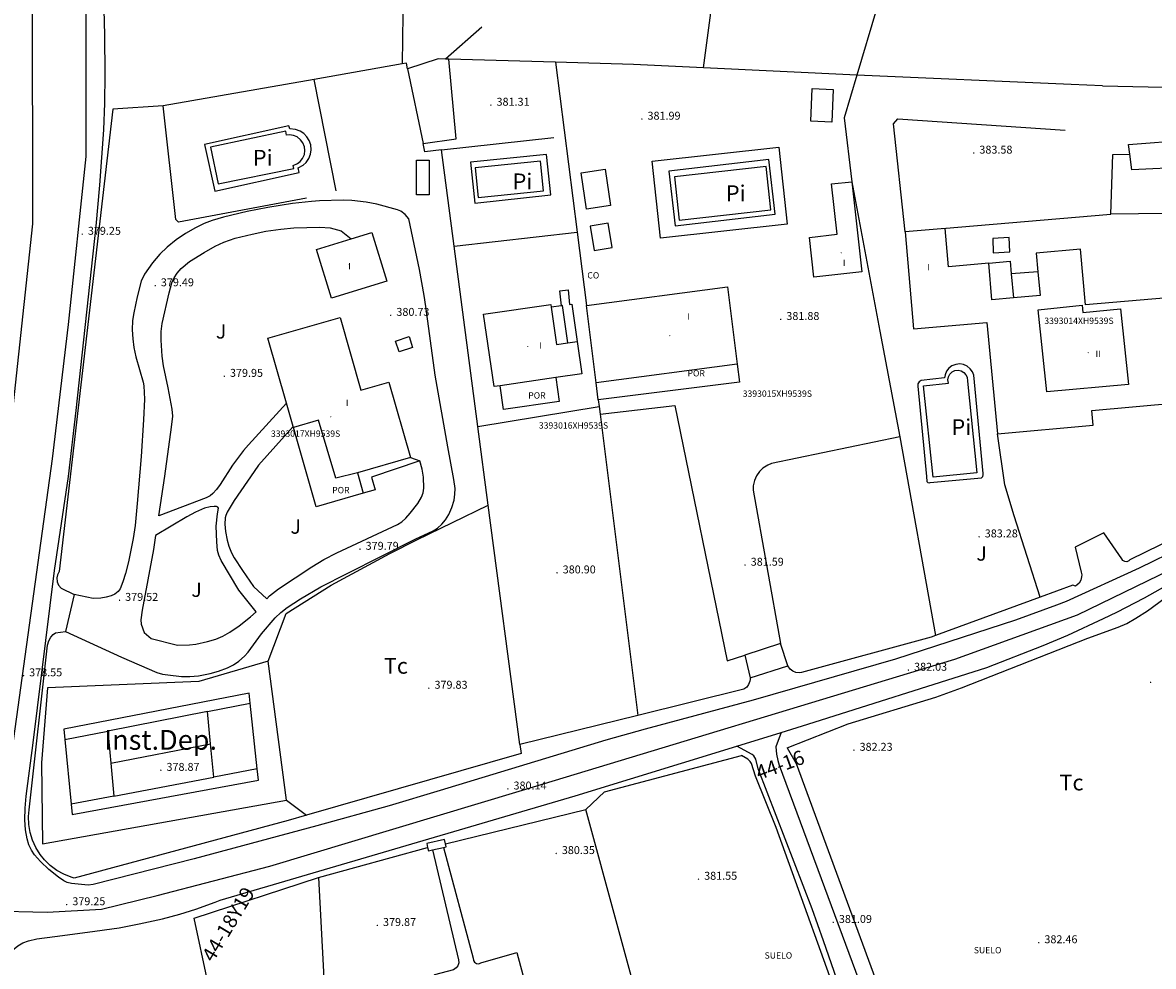
# Model space of a CAD drawing. Units: millimetres. Extents: x 689721 to 693604, y 4256758 to 4263727.
# Drawn here: x 692911 to 693054, y 4258893 to 4259012 of the extents above; entities that cross this region are included whole.
import ezdxf
from ezdxf.enums import TextEntityAlignment as Align

# ---------------------------------------------------------------- set-up
doc = ezdxf.new("R2010")
doc.units = ezdxf.units.MM
doc.header["$MEASUREMENT"] = 0
for name, color, linetype in [('Acera o Bordillo', 251, 'CONTINUOUS'), ('Alambrada o Tela metalica', 7, 'ESTILO 3'), ('Alturas', 7, 'CONTINUOUS'), ('Cerramiento sin especificar', 7, 'ESTILO 3'), ('Cota en edificación', 29, 'CONTINUOUS'), ('Delim. de Uso', 115, 'CONTINUOUS'), ('Delimitación volúmenes catastro', 163, 'CONTINUOUS'), ('Edificios', 1, 'CONTINUOUS'), ('Eje vial', 254, 'CONTINUOUS'), ('Etiqueta de piscina', 5, 'CONTINUOUS'), ('Etiqueta Jardin', 103, 'CONTINUOUS'), ('Generico sin especificar', 251, 'CONTINUOUS'), ('línea acera', 7, 'CONTINUOUS'), ('Línea Interior de Edificación', 205, 'CONTINUOUS'), ('línea negra continua', 7, 'CONTINUOUS'), ('Marquesina', 29, 'CONTINUOUS'), ('Número de portal', 7, 'CONTINUOUS'), ('Piscina', 5, 'CONTINUOUS'), ('Porche', 21, 'CONTINUOUS'), ('Pto.Cota Puente', 3, 'CONTINUOUS'), ('Referencia catastral', 1, 'CONTINUOUS'), ('Tapia', 251, 'ESTILO 6'), ('Texto de cota', 253, 'CONTINUOUS'), ('Usos de suelo', 115, 'CONTINUOUS'), ('Valla de Vegetacion o Seto', 115, 'ESTILO 27'), ('Via de comunicacion no asfaltada-camino', 253, 'CONTINUOUS')]:
    doc.layers.add(name, color=color, linetype=linetype)
doc.styles.add('Arial', font='Arial')
doc.linetypes.add('ESTILO 27', pattern='A,0.0005,-5.899,0.0005,0,[130,ltypeshp.shx,S=0.211896,R=109.290046,X=-5.7,Y=0.07],0,[130,ltypeshp.shx,S=0.141421,R=98.130102,X=-5.36,Y=0.16],0,[130,ltypeshp.shx,S=0.150083,R=88.090848,X=-5.07,Y=0.175],0,[130,ltypeshp.shx,S=0.152971,R=78.690068,X=-4.77,Y=0.14],0,[130,ltypeshp.shx,S=0.150416,R=68.552264,X=-4.48,Y=0.055],0,[130,ltypeshp.shx,S=0.049244,R=66.037511,X=-4.295,Y=-0.02],0,[130,ltypeshp.shx,S=0.190394,R=113.198591,X=-4.085,Y=0.025],0,[130,ltypeshp.shx,S=0.121655,R=99.462322,X=-3.79,Y=0.12]', length=5.9)
doc.linetypes.add('ESTILO 3', pattern='A,10,0,[130,ltypeshp.shx,S=1.004092,R=45,X=-5.02,Y=-0.02],0,[130,ltypeshp.shx,S=0.997021,R=-45,X=-5.015,Y=0.025]', length=10)
doc.linetypes.add('ESTILO 6', pattern='A,10,0,[130,ltypeshp.shx,S=0.025,R=180,X=-4.51,Y=0.025],0,[130,ltypeshp.shx,S=0.083815,R=197.354025,X=-4.535,Y=0.13],0,[130,ltypeshp.shx,S=0.086023,R=215.537678,X=-4.61,Y=0.28],0,[130,ltypeshp.shx,S=0.079057,R=235.304846,X=-4.725,Y=0.395],0,[130,ltypeshp.shx,S=0.083815,R=252.645975,X=-4.87,Y=0.465],0,[130,ltypeshp.shx,S=0.070178,R=-85.914383,X=-5.02,Y=0.485],0,[130,ltypeshp.shx,S=0.096566,R=-68.749494,X=-5.18,Y=0.445],0,[130,ltypeshp.shx,S=0.07433,R=-47.726311,X=-5.325,Y=0.36],0,[130,ltypeshp.shx,S=0.091788,R=-29.357754,X=-5.425,Y=0.23],0,[130,ltypeshp.shx,S=0.070711,R=-8.130102,X=-5.48,Y=0.08]', length=10)

msp = doc.modelspace()

# ---------------------------------------------------------------- linework, layer by layer
at = {"layer": 'Acera o Bordillo'}
for points in [[(693057.081, 4258945.749, 0), (693051.761, 4258943.159, 0), (693042.551, 4258938.92, 0), (693041.351, 4258938.46, 0), (693036.171, 4258936.6, 0), (693021.021, 4258931.67, 0), (693003.081, 4258926.49, 0), (692989.471, 4258922.83, 0), (692984.511, 4258921.45, 0), (692963.661, 4258915.099, 0), (692957.231, 4258913.189, 0), (692948.111, 4258910.659, 0), (692932.631, 4258906.489, 0), (692919.911, 4258903.259, 0), (692919.281, 4258903.169, 0), (692917.161, 4258903.389, 0), (692916.641, 4258903.519, 0), (692916.191, 4258903.729, 0), (692915.551, 4258904.169, 0), (692914.331, 4258905.149, 0), (692913.271, 4258906.169, 0), (692912.521, 4258907.019, 0), (692912.131, 4258907.589, 0), (692911.801, 4258908.249, 0), (692911.571, 4258909.039, 0), (692911.381, 4258910.169, 0), (692911.301, 4258911.409, 0), (692911.331, 4258912.869, 0), (692911.471, 4258914.419, 0), (692912.351, 4258921.109, 0), (692915.021, 4258942.87, 0), (692916.811, 4258954.72, 0), (692917.781, 4258963.02, 0), (692920.281, 4258986.249, 0), (692920.751, 4258991.429, 0), (692921.251, 4258998.399, 0), (692921.371, 4259001.749, 0), (692921.411, 4259005.379, 0), (692921.361, 4259010.399, 0), (692920.811, 4259032.429, 0)], [(692945.761, 4258993.599, 0), (692946.361, 4258993.939, 0), (692946.761, 4258994.299, 0), (692947.101, 4258994.809, 0), (692947.301, 4258995.319, 0), (692947.391, 4258995.889, 0), (692947.331, 4258996.499, 0), (692947.151, 4258997.039, 0), (692946.851, 4258997.529, 0), (692946.461, 4258997.929, 0), (692945.981, 4258998.239, 0), (692945.401, 4258998.449, 0), (692944.681, 4258998.509, 0), (692944.591, 4258998.909, 0), (692933.961, 4258996.559, 0), (692935.261, 4258990.659, 0), (692945.891, 4258993.009, 0), (692945.761, 4258993.599, 0)], [(692977.061, 4258995.289, 0), (692967.461, 4258994.319, 0), (692968.031, 4258989.159, 0), (692977.611, 4258990.219, 0), (692977.061, 4258995.289, 0)], [(692993.271, 4258986.299, 0), (693005.881, 4258987.779, 0), (693005.071, 4258994.659, 0), (692992.461, 4258993.179, 0), (692993.271, 4258986.299, 0)], [(693048.422, 4258995.29, 0), (693050.585, 4258995.32, 0)], [(693026.911, 4258985.979, 0), (693048.191, 4258987.769, 0)], [(692965.409, 4258983.748, 0), (692980.91, 4258985.498, 0)], [(693024.941, 4258954.699, 0), (693025.001, 4258954.089, 0), (693025.131, 4258953.959, 0), (693025.341, 4258953.909, 0), (693025.431, 4258953.929, 0), (693031.861, 4258954.549, 0), (693032.031, 4258954.699, 0), (693032.101, 4258954.929, 0), (693032.091, 4258955.059, 0), (693030.901, 4258967.479, 0), (693030.731, 4258967.909, 0), (693030.471, 4258968.279, 0), (693030.061, 4258968.619, 0), (693029.631, 4258968.809, 0), (693029.161, 4258968.889, 0), (693028.651, 4258968.839, 0), (693028.161, 4258968.649, 0), (693027.781, 4258968.359, 0), (693027.471, 4258967.959, 0), (693027.281, 4258967.509, 0), (693027.221, 4258967.149, 0), (693024.261, 4258966.789, 0), (693024.011, 4258966.639, 0), (693023.851, 4258966.369, 0), (693023.841, 4258966.079, 0), (693024.941, 4258954.699, 0)], [(693006.619, 4258922.435, 0), (693009.981, 4258923.47, 0), (693032.561, 4258930.61, 0), (693039.651, 4258933.38, 0), (693042.751, 4258934.71, 0), (693047.251, 4258936.78, 0), (693048.921, 4258937.59, 0), (693052.431, 4258939.409, 0), (693059.131, 4258943.179, 0), (693061.971, 4258944.679, 0), (693065.291, 4258946.379, 0), (693089.321, 4258959.279, 0), (693093.221, 4258961.509, 0), (693099.491, 4258964.899, 0), (693099.671, 4258964.929, 0), (693100.311, 4258964.899, 0)], [(692968.408, 4258960.989, 0), (692983.686, 4258963.518, 0)], [(692983.809, 4258962.538, 0), (692993.241, 4258963.639, 0), (692999.831, 4258931.47, 0), (693002.061, 4258932.18, 0)], [(693021.574, 4258959.679, 0), (693005.391, 4258956.339, 0), (693004.941, 4258956.149, 0), (693004.321, 4258955.749, 0), (693003.881, 4258955.319, 0), (693003.501, 4258954.769, 0), (693003.251, 4258954.179, 0), (693003.111, 4258953.539, 0), (693003.101, 4258952.989, 0), (693006.531, 4258933.66, 0)], [(693039.26, 4258939.49, 0), (693035.981, 4258949.729, 0), (693034.841, 4258953.669, 0), (693033.891, 4258960.099, 0)], [(692961.091, 4258956.67, 0), (692955.011, 4258954.63, 0), (692955.451, 4258953, 0), (692953.951, 4258952.58, 0)], [(692959.901, 4258957.08, 0), (692961.091, 4258956.67, 0)], [(693001.048, 4258920.721, 0), (693006.619, 4258922.435, 0)], [(692902.614, 4258865.335, 0), (692903.75, 4258872.038, 0), (692907.387, 4258892.527, 0), (692908.471, 4258893.709, 0), (692909.761, 4258894.999, 0), (692910.41, 4258895.519, 0), (692911.06, 4258895.919, 0), (692911.74, 4258896.179, 0), (692912.82, 4258896.409, 0), (692915.09, 4258896.729, 0), (692919.18, 4258897.239, 0), (692923.18, 4258897.819, 0), (692925.72, 4258898.289, 0), (692928.661, 4258898.939, 0), (692930.821, 4258899.509, 0), (692932.851, 4258900.139, 0), (692935.291, 4258901.019, 0), (692935.901, 4258901.269, 0), (692980.671, 4258914.45, 0), (693001.048, 4258920.721, 0)], [(692964.081, 4258907.936, 0), (692967.822, 4258893.969, 0), (692967.862, 4258893.679, 0), (692967.992, 4258893.469, 0), (692968.222, 4258893.319, 0), (692968.532, 4258893.279, 0), (692968.772, 4258893.369, 0), (692973.322, 4258894.679, 0), (692974.072, 4258891.879, 0)], [(692962.671, 4258907.615, 0), (692965.952, 4258893.759, 0), (692965.992, 4258893.379, 0), (692965.882, 4258893.019, 0), (692965.672, 4258892.739, 0), (692965.312, 4258892.519, 0), (692962.922, 4258891.879, 0), (692962.542, 4258891.489, 0), (692962.292, 4258891.059, 0), (692962.142, 4258890.549, 0), (692962.122, 4258890.319, 0), (692966.89, 4258872.969, 0), (692967.02, 4258872.739, 0), (692967.31, 4258872.459, 0), (692967.65, 4258872.299, 0), (692968.04, 4258872.249, 0), (692968.31, 4258872.299, 0), (692978.83, 4258875.159, 0), (692978.43, 4258876.549, 0)]]:
    msp.add_polyline3d(points, dxfattribs=at)
at = {"layer": 'Alambrada o Tela metalica'}
for points in [[(692957.802, 4259034.259, 0), (692959.152, 4259028.539, 0), (692958.861, 4259006.709, 0)], [(692996.841, 4259006.209, 0), (692999.492, 4259026.14, 0)], [(692968.901, 4259011.349, 0), (692964.301, 4259007.319, 0)], [(692990.351, 4258994.449, 0), (693006.321, 4258996.219, 0), (693007.401, 4258986.519, 0), (692991.431, 4258984.749, 0), (692990.351, 4258994.449, 0)], [(692941.951, 4258931.41, 0), (692933.231, 4258928.85, 0), (692914.161, 4258928.059, 0), (692913.391, 4258918.609, 0), (692913.521, 4258908.389, 0), (692944.261, 4258913.889, 0)], [(692944.261, 4258913.889, 0), (692941.951, 4258931.41, 0)], [(693007.391, 4258920.48, 0), (693008.511, 4258918.53, 0), (693027.051, 4258868.129, 0), (693032.64, 4258854.279, 0), (693033.099, 4258853.448, 0)], [(692964.321, 4258908.379, 0), (692982.011, 4258912.709, 0)], [(692948.301, 4258904.129, 0), (692962.061, 4258907.949, 0)], [(692953.63, 4258856.079, 0), (692937.36, 4258853.328, 0), (692934.94, 4258852.898, 0), (692933.83, 4258853.428, 0), (692933.06, 4258854.698, 0), (692933.55, 4258861.278, 0), (692935.16, 4258880.419, 0), (692934.351, 4258890.969, 0), (692932.641, 4258899.029, 0), (692948.301, 4258904.129, 0)]]:
    msp.add_polyline3d(points, dxfattribs=at)
at = {"layer": 'Cerramiento sin especificar'}
msp.add_polyline3d([(693002.701, 4258929.33, 0), (693007.472, 4258930.833, 0)], dxfattribs=at)
at = {"layer": 'Delim. de Uso'}
for points in [[(693047.132, 4259003.94, 0), (693043.172, 4259004.1, 0)], [(692941.951, 4258931.41, 0), (692944.251, 4258937.44, 0), (692949.921, 4258940.99, 0), (692957.321, 4258944.99, 0), (692960.701, 4258946.7, 0), (692969.714, 4258951.081, 0)], [(693007.391, 4258920.48, 0), (693015.061, 4258923.51, 0), (693026.121, 4258926.88, 0), (693029.341, 4258928.06, 0), (693045.281, 4258934.33, 0), (693049.121, 4258935.69, 0), (693050.191, 4258936.18, 0), (693051.351, 4258936.83, 0), (693052.801, 4258937.78, 0), (693055.051, 4258939.409, 0), (693056.331, 4258940.569, 0)], [(692995.023, 4258861.359, 0), (693009.88, 4258862.909, 0), (693011.45, 4258863.139, 0), (693012.04, 4258863.139, 0), (693012.29, 4258863.239, 0), (693012.93, 4258863.769, 0), (693013.44, 4258864.379, 0), (693013.85, 4258865.039, 0), (693014.31, 4258866.009, 0), (693014.981, 4258867.629, 0), (693015.491, 4258868.589, 0), (693017.731, 4258871.959, 0), (693018.191, 4258872.789, 0), (693018.341, 4258873.219, 0), (693018.381, 4258873.609, 0), (693017.461, 4258877.269, 0), (693016.431, 4258880.889, 0), (693015.221, 4258884.899, 0), (693006.011, 4258910.44, 0), (693003.401, 4258916.93, 0), (693002.881, 4258918.52, 0), (693002.731, 4258918.76, 0), (693002.411, 4258919.06, 0), (693001.641, 4258919.54, 0)], [(692944.261, 4258913.889, 0), (692946.797, 4258911.991, 0)]]:
    msp.add_polyline3d(points, dxfattribs=at)
at = {"layer": 'Delimitación volúmenes catastro'}
for points in [[(693001.087, 4258968.858, 0), (692983.309, 4258966.521, 0)], [(692978.221, 4258967.179, 0), (692971.191, 4258966.149, 0)], [(692953.211, 4258955.17, 0), (692950.488, 4258954.482, 0), (692948.311, 4258961.79, 0), (692945.141, 4258960.88, 0)]]:
    msp.add_polyline3d(points, dxfattribs=at)
at = {"layer": 'Edificios'}
msp.add_lwpolyline([(692977.581, 4258976.389), (692977.631, 4258976.039)], dxfattribs=at)
for points in [[(693057.932, 4258993.68, 0), (693050.842, 4258993.36, 0), (693050.585, 4258995.32, 0), (693050.422, 4258996.57, 0), (693058.022, 4258997.15, 0)], [(693015.541, 4258991.859, 0), (693016.801, 4258980.509, 0), (693010.741, 4258979.829, 0), (693010.181, 4258984.849, 0), (693013.691, 4258985.239, 0), (693012.991, 4258991.579, 0), (693015.541, 4258991.859, 0)], [(692952.412, 4258984.647, 0), (692955.051, 4258985.449, 0), (692956.911, 4258979.329, 0), (692949.931, 4258977.199, 0), (692948.071, 4258983.329, 0), (692952.412, 4258984.647, 0)], [(693032.79, 4258981.59, 0), (693027.708, 4258981.143, 0), (693027.283, 4258985.975, 0), (693022.243, 4258985.532, 0), (693023.317, 4258973.31, 0), (693032.546, 4258974.121, 0), (693033.891, 4258960.099, 0)], [(693033.891, 4258960.099, 0), (693045.951, 4258961.159, 0), (693045.786, 4258963.039, 0), (693056.495, 4258963.979, 0), (693055.331, 4258977.236, 0), (693044.981, 4258976.327, 0), (693044.363, 4258983.359, 0), (693038.79, 4258982.869, 0), (693038.996, 4258980.519, 0)], [(693035.903, 4258977.223, 0), (693033.195, 4258976.986, 0), (693032.79, 4258981.59, 0)], [(693038.996, 4258980.519, 0), (693039.26, 4258977.519, 0), (693035.903, 4258977.223, 0)], [(692982.091, 4258976.239, 0), (692999.861, 4258978.609, 0)], [(692999.861, 4258978.609, 0), (693001.087, 4258968.858, 0)], [(692971.191, 4258966.149, 0), (692970.451, 4258966.039, 0), (692969.121, 4258975.149, 0), (692977.581, 4258976.389, 0)], [(692983.309, 4258966.521, 0), (692982.091, 4258976.239, 0)], [(692944.269, 4258963.928, 0), (692941.921, 4258972.139, 0), (692951.031, 4258974.749, 0)], [(692951.031, 4258974.749, 0), (692953.651, 4258965.58, 0), (692957.181, 4258966.589, 0), (692959.901, 4258957.08, 0), (692953.211, 4258955.17, 0)], [(692977.631, 4258976.039, 0), (692978.321, 4258971.329, 0), (692979.741, 4258971.539, 0)], [(692980.911, 4258971.709, 0), (692981.501, 4258967.659, 0), (692978.221, 4258967.179, 0)], [(692979.741, 4258971.539, 0), (692980.911, 4258971.709, 0)], [(693001.087, 4258968.858, 0), (693001.371, 4258966.609, 0), (692983.581, 4258964.359, 0)], [(692978.221, 4258967.179, 0), (692978.661, 4258964.169, 0), (692971.631, 4258963.139, 0), (692971.191, 4258966.149, 0)], [(692983.581, 4258964.359, 0), (692983.309, 4258966.521, 0)], [(692945.101, 4258961.02, 0), (692944.269, 4258963.928, 0)], [(692945.141, 4258960.88, 0), (692945.101, 4258961.02, 0)], [(692953.211, 4258955.17, 0), (692953.951, 4258952.58, 0), (692948.001, 4258950.88, 0), (692945.141, 4258960.88, 0)]]:
    msp.add_polyline3d(points, dxfattribs=at)
at = {"layer": 'Eje vial'}
for points in [[(692913.822, 4259090.84, 0), (692916.442, 4259074.1, 0), (692916.653, 4259057.359, 0), (692918.981, 4259012.589, 0), (692918.981, 4258995.039, 0), (692916.751, 4258973.87, 0), (692914.731, 4258956.93, 0), (692908.771, 4258913.769, 0), (692906.89, 4258899.959, 0)], [(692906.89, 4258899.959, 0), (692914.09, 4258899.789, 0), (692920.94, 4258900.139, 0), (692927.961, 4258901.889, 0), (692942.191, 4258905.569, 0), (692973.621, 4258915.029, 0), (693028.511, 4258931.67, 0), (693043.961, 4258937.28, 0), (693063.111, 4258946.559, 0), (693091.731, 4258962.679, 0), (693116.942, 4258976.17, 0), (693119.792, 4258976.95, 0), (693141.172, 4258983.35, 0), (693151.902, 4258986.89, 0), (693153.552, 4258987.43, 0), (693159.022, 4258989.23, 0), (693172.262, 4258993.51, 0), (693186.662, 4258995.09, 0), (693196.582, 4258995.74, 0), (693203.022, 4258996.16, 0), (693244.702, 4258998.94, 0), (693258.052, 4258997.37, 0), (693264.192, 4258994.21, 0)]]:
    msp.add_polyline3d(points, dxfattribs=at)
at = {"layer": 'línea acera'}
msp.add_polyline3d([(692910.778, 4259079.998, 0), (692911.155, 4259079.451, 0), (692911.477, 4259078.869, 0), (692911.738, 4259078.257, 0), (692911.937, 4259077.623, 0), (692912.072, 4259076.971, 0), (692912.141, 4259076.31, 0), (692912.271, 4258986.539, 0), (692904.761, 4258916.929, 0)], dxfattribs=at)
at = {"layer": 'Línea Interior de Edificación'}
msp.add_polyline3d([(693040.131, 4258965.359, 0), (693039.031, 4258975.729, 0), (693044.561, 4258976.316, 0), (693044.662, 4258975.367, 0), (693049.382, 4258975.825, 0), (693050.397, 4258966.291, 0), (693040.131, 4258965.359, 0)], dxfattribs=at)
at = {"layer": 'línea negra continua'}
msp.add_lwpolyline([(692940.595, 4258917.859), (692939.695, 4258926.13)], dxfattribs=at)
for points in [[(692939.695, 4258926.13, 0), (692939.561, 4258927.37, 0), (692916.221, 4258922.849, 0), (692916.345, 4258921.559, 0)], [(692934.311, 4258925.075, 0), (692921.741, 4258922.615, 0)], [(692934.311, 4258925.075, 0), (692939.695, 4258926.13, 0)], [(692934.705, 4258920.998, 0), (692934.311, 4258925.075, 0)], [(692916.345, 4258921.559, 0), (692921.741, 4258922.615, 0)], [(692921.741, 4258922.615, 0), (692922.129, 4258918.578, 0)], [(692916.345, 4258921.559, 0), (692917.134, 4258913.389, 0)], [(692922.129, 4258918.578, 0), (692934.705, 4258920.998, 0)], [(692935.111, 4258916.814, 0), (692934.705, 4258920.998, 0)], [(692917.134, 4258913.389, 0), (692917.261, 4258912.079, 0), (692940.751, 4258916.429, 0), (692940.595, 4258917.859, 0)], [(692922.129, 4258918.578, 0), (692922.531, 4258914.417, 0)], [(692940.595, 4258917.859, 0), (692935.111, 4258916.814, 0)], [(692922.531, 4258914.417, 0), (692935.111, 4258916.814, 0)], [(692922.531, 4258914.417, 0), (692917.134, 4258913.389, 0)]]:
    msp.add_polyline3d(points, dxfattribs=at)
at = {"layer": 'Marquesina'}
msp.add_polyline3d([(693032.79, 4258981.59, 0), (693035.482, 4258981.836, 0), (693035.631, 4258980.259, 0), (693035.903, 4258977.223, 0)], dxfattribs=at)
at = {"layer": 'Piscina'}
for points in [[(692945.111, 4258993.919, 0), (692945.661, 4258994.149, 0), (692946.011, 4258994.419, 0), (692946.311, 4258994.799, 0), (692946.531, 4258995.289, 0), (692946.601, 4258995.799, 0), (692946.541, 4258996.279, 0), (692946.351, 4258996.769, 0), (692946.061, 4258997.159, 0), (692945.631, 4258997.499, 0), (692945.181, 4258997.689, 0), (692944.661, 4258997.769, 0), (692944.291, 4258997.739, 0), (692944.181, 4258998.229, 0), (692934.681, 4258996.209, 0), (692935.661, 4258991.599, 0), (692945.201, 4258993.519, 0), (692945.111, 4258993.919, 0)], [(692968.421, 4258989.889, 0), (692976.661, 4258990.709, 0), (692976.291, 4258994.449, 0), (692968.051, 4258993.629, 0), (692968.421, 4258989.889, 0)], [(692993.791, 4258987.029, 0), (693005.331, 4258988.309, 0), (693004.731, 4258993.759, 0), (692993.191, 4258992.479, 0), (692993.791, 4258987.029, 0)], [(693027.721, 4258966.459, 0), (693027.651, 4258966.889, 0), (693027.711, 4258967.259, 0), (693027.901, 4258967.619, 0), (693028.181, 4258967.889, 0), (693028.531, 4258968.059, 0), (693028.941, 4258968.109, 0), (693029.321, 4258968.029, 0), (693029.671, 4258967.819, 0), (693029.921, 4258967.529, 0), (693030.061, 4258967.209, 0), (693030.101, 4258966.709, 0), (693031.301, 4258955.169, 0), (693025.781, 4258954.599, 0), (693024.581, 4258966.139, 0), (693027.721, 4258966.459, 0)]]:
    msp.add_polyline3d(points, dxfattribs=at)
at = {"layer": 'Porche'}
msp.add_lwpolyline([(692982.111, 4258988.399), (692981.431, 4258992.979), (692984.455, 4258993.428), (692985.135, 4258988.848), (692982.111, 4258988.399)], dxfattribs=at)
for points in [[(692964.719, 4259007.307, 0), (692964.301, 4259007.319, 0), (692963.401, 4259007.349, 0), (692959.531, 4259006.109, 0)], [(692959.531, 4259006.109, 0), (692961.495, 4258996.685, 0)], [(692961.495, 4258996.685, 0), (692965.671, 4258997.279, 0), (692964.719, 4259007.307, 0)], [(693013.182, 4259003.499, 0), (693013.021, 4258999.379, 0), (693010.371, 4258999.479, 0), (693010.532, 4259003.599, 0), (693013.182, 4259003.499, 0)], [(692982.541, 4258986.269, 0), (692983.041, 4258983.189, 0), (692985.315, 4258983.558, 0), (692984.815, 4258986.638, 0), (692982.541, 4258986.269, 0)], [(693033.371, 4258982.909, 0), (693035.451, 4258983.009, 0), (693035.361, 4258984.809, 0), (693033.291, 4258984.709, 0), (693033.371, 4258982.909, 0)], [(692978.941, 4258976.229, 0), (692978.751, 4258978.089, 0), (692979.761, 4258978.219, 0), (692979.931, 4258976.379, 0), (692980.231, 4258976.419, 0), (692980.911, 4258971.709, 0)], [(692979.741, 4258971.539, 0), (692979.051, 4258976.249, 0), (692978.941, 4258976.229, 0)], [(692958.021, 4258971.779, 0), (692959.721, 4258972.339, 0), (692960.171, 4258970.979, 0), (692958.471, 4258970.419, 0), (692958.021, 4258971.779, 0)], [(692962.161, 4258907.499, 0), (692962.671, 4258907.615, 0), (692964.081, 4258907.936, 0), (692964.401, 4258908.009, 0), (692964.321, 4258908.379, 0), (692964.191, 4258908.939, 0), (692961.951, 4258908.429, 0), (692962.061, 4258907.949, 0), (692962.161, 4258907.499, 0)]]:
    msp.add_polyline3d(points, dxfattribs=at)
at = {"layer": 'Tapia'}
for points in [[(693028.973, 4259065.37, 0), (693027.382, 4259049.74, 0), (693023.602, 4259030.31, 0), (693016.162, 4259005.279, 0)], [(692958.861, 4259006.709, 0), (692947.781, 4259004.759, 0)], [(692959.531, 4259006.109, 0), (692959.391, 4259006.799, 0), (692958.861, 4259006.709, 0)], [(692978.181, 4259006.919, 0), (692964.719, 4259007.307, 0)], [(692978.181, 4259006.919, 0), (692980.91, 4258985.498, 0)], [(692996.841, 4259006.209, 0), (692988.011, 4259006.629, 0), (692978.181, 4259006.919, 0)], [(693016.162, 4259005.279, 0), (692996.841, 4259006.209, 0)], [(692947.781, 4259004.759, 0), (692928.711, 4259001.439, 0)], [(692950.541, 4258990.699, 0), (692947.781, 4259004.759, 0)], [(693016.162, 4259005.279, 0), (693014.551, 4258999.909, 0), (693015.541, 4258991.859, 0)], [(693043.172, 4259004.1, 0), (693016.162, 4259005.279, 0)], [(693047.132, 4259003.94, 0), (693058.652, 4259003.68, 0)], [(692928.711, 4259001.439, 0), (692922.371, 4259000.989, 0), (692915.621, 4258942.71, 0), (692915.411, 4258942.3, 0), (692915.331, 4258941.92, 0), (692915.371, 4258941.44, 0), (692915.541, 4258941.02, 0), (692915.891, 4258940.61, 0), (692917.511, 4258939.84, 0)], [(692946.811, 4258989.769, 0), (692930.651, 4258986.759, 0), (692930.331, 4258987.119, 0), (692928.711, 4259001.439, 0)], [(692963.811, 4258995.879, 0), (692961.711, 4258995.649, 0), (692961.495, 4258996.685, 0)], [(692960.661, 4258990.219, 0), (692960.681, 4258994.599, 0), (692962.261, 4258994.589, 0), (692962.241, 4258990.209, 0), (692960.661, 4258990.219, 0)], [(692965.409, 4258983.748, 0), (692963.811, 4258995.879, 0)], [(693015.541, 4258991.859, 0), (693019.075, 4258973.019, 0)], [(692980.91, 4258985.498, 0), (692982.091, 4258976.239, 0)], [(692968.408, 4258960.989, 0), (692965.409, 4258983.748, 0)], [(693038.996, 4258980.519, 0), (693035.631, 4258980.259, 0)], [(692978.941, 4258976.229, 0), (692977.631, 4258976.039, 0)], [(693019.075, 4258973.019, 0), (693021.574, 4258959.679, 0)], [(692983.581, 4258964.359, 0), (692983.686, 4258963.518, 0)], [(692983.686, 4258963.518, 0), (692983.809, 4258962.538, 0)], [(692983.809, 4258962.538, 0), (692988.581, 4258924.57, 0)], [(692969.714, 4258951.081, 0), (692968.408, 4258960.989, 0)], [(693021.574, 4258959.679, 0), (693026.101, 4258934.67, 0)], [(692973.691, 4258920.9, 0), (692969.714, 4258951.081, 0)], [(693063.981, 4258950.859, 0), (693064.001, 4258950.739, 0), (693050.591, 4258944.179, 0), (693050.461, 4258944.059, 0), (693050.191, 4258943.949, 0), (693049.931, 4258943.969, 0), (693049.681, 4258944.109, 0), (693049.551, 4258944.299, 0)], [(693049.551, 4258944.299, 0), (693047.301, 4258947.589, 0), (693043.671, 4258945.809, 0), (693044.461, 4258942.639, 0), (693044.511, 4258942.299, 0), (693044.501, 4258942.069, 0), (693044.391, 4258941.639, 0), (693044.181, 4258941.269, 0), (693043.941, 4258941.029, 0), (693043.711, 4258940.869, 0), (693043.411, 4258941.009, 0), (693039.26, 4258939.49, 0)], [(693049.491, 4258944.409, 0), (693049.551, 4258944.299, 0)], [(692917.511, 4258939.84, 0), (692916.431, 4258935.16, 0)], [(693039.26, 4258939.49, 0), (693026.101, 4258934.67, 0)], [(692946.797, 4258911.991, 0), (692944.491, 4258911.329, 0), (692917.531, 4258904.049, 0), (692917.131, 4258904.169, 0), (692916.191, 4258904.549, 0), (692915.321, 4258905.039, 0), (692914.481, 4258905.669, 0), (692913.771, 4258906.369, 0), (692913.211, 4258907.059, 0), (692912.661, 4258907.949, 0), (692912.261, 4258908.839, 0), (692911.961, 4258909.819, 0), (692911.791, 4258910.849, 0), (692911.751, 4258911.829, 0), (692911.821, 4258912.669, 0), (692914.151, 4258933.42, 0), (692914.311, 4258933.97, 0), (692914.581, 4258934.45, 0), (692914.881, 4258934.77, 0), (692915.171, 4258935, 0), (692916.431, 4258935.16, 0)], [(693006.531, 4258933.66, 0), (693002.061, 4258932.18, 0)], [(693007.472, 4258930.833, 0), (693006.531, 4258933.66, 0)], [(693026.101, 4258934.67, 0), (693025.521, 4258934.46, 0), (693009.191, 4258929.97, 0), (693008.881, 4258929.93, 0), (693008.471, 4258929.98, 0), (693008.081, 4258930.14, 0), (693007.761, 4258930.39, 0), (693007.472, 4258930.833, 0)], [(693002.061, 4258932.18, 0), (693002.701, 4258929.33, 0)], [(693002.701, 4258929.33, 0), (693002.711, 4258929.1, 0), (693002.681, 4258928.88, 0), (693002.531, 4258928.47, 0), (693002.291, 4258928.14, 0), (693001.941, 4258927.87, 0), (692988.581, 4258924.57, 0)], [(692988.581, 4258924.57, 0), (692973.691, 4258920.9, 0)], [(692973.691, 4258920.9, 0), (692973.841, 4258919.76, 0), (692946.797, 4258911.991, 0)], [(692982.011, 4258912.709, 0), (692984.381, 4258914.93, 0), (693001.641, 4258919.54, 0)], [(692995.023, 4258861.359, 0), (692989.791, 4258884.199, 0), (692982.011, 4258912.709, 0)], [(692948.301, 4258904.129, 0), (692949.55, 4258881.179, 0), (692950.2, 4258871.579, 0), (692953.63, 4258856.079, 0)]]:
    msp.add_polyline3d(points, dxfattribs=at)
at = {"layer": 'Valla de Vegetacion o Seto'}
for points in [[(693022.243, 4258985.532, 0), (693020.782, 4258999.159, 0), (693021.342, 4258999.799, 0), (693042.432, 4258998.34, 0)], [(692963.811, 4258995.879, 0), (692977.981, 4258997.439, 0)], [(693048.191, 4258987.769, 0), (693048.422, 4258995.29, 0)], [(693055.162, 4258987.859, 0), (693048.191, 4258987.769, 0)]]:
    msp.add_polyline3d(points, dxfattribs=at)
at = {"layer": 'Via de comunicacion no asfaltada-camino'}
for points in [[(692916.431, 4258935.16, 0), (692923.461, 4258931.92, 0), (692927.931, 4258929.99, 0), (692928.641, 4258929.8, 0), (692929.311, 4258929.68, 0), (692931.051, 4258929.5, 0), (692932.081, 4258929.5, 0), (692933.181, 4258929.59, 0), (692934.641, 4258929.86, 0), (692935.721, 4258930.16, 0), (692936.831, 4258930.58, 0), (692937.601, 4258930.97, 0), (692938.261, 4258931.41, 0), (692938.991, 4258932.03, 0), (692939.441, 4258932.54, 0), (692941.111, 4258934.88, 0), (692942.851, 4258936.87, 0), (692943.551, 4258937.54, 0), (692944.371, 4258938.17, 0), (692946.041, 4258939.29, 0), (692948.621, 4258940.78, 0), (692951.911, 4258942.49, 0), (692960.561, 4258946.83, 0), (692962.751, 4258947.85, 0), (692963.311, 4258948.2, 0), (692963.841, 4258948.67, 0), (692964.301, 4258949.23, 0), (692964.721, 4258949.92, 0), (692965.121, 4258950.8, 0), (692965.391, 4258951.72, 0), (692965.501, 4258952.46, 0), (692965.521, 4258953.2, 0), (692965.371, 4258954.32, 0), (692965.011, 4258956.4, 0), (692964.611, 4258958.45, 0), (692963.011, 4258967.489, 0), (692961.861, 4258976.149, 0), (692961.651, 4258977.529, 0), (692961.021, 4258980.809, 0), (692959.701, 4258987.189, 0), (692959.251, 4258987.739, 0), (692958.691, 4258988.139, 0), (692958.261, 4258988.329, 0), (692955.671, 4258989.019, 0), (692954.311, 4258989.269, 0), (692952.531, 4258989.479, 0), (692951.431, 4258989.519, 0), (692948.431, 4258989.459, 0), (692947.441, 4258989.379, 0), (692945.031, 4258989.099, 0), (692941.921, 4258988.609, 0), (692939.331, 4258988.109, 0), (692936.351, 4258987.389, 0), (692934.911, 4258986.969, 0), (692933.881, 4258986.579, 0), (692932.791, 4258986.049, 0), (692931.561, 4258985.339, 0), (692930.381, 4258984.529, 0), (692929.231, 4258983.609, 0), (692928.321, 4258982.709, 0), (692927.401, 4258981.629, 0), (692926.371, 4258980.209, 0), (692925.971, 4258979.339, 0), (692925.441, 4258977.339, 0), (692925.021, 4258975.349, 0), (692924.881, 4258974.359, 0), (692924.831, 4258973.21, 0), (692924.891, 4258972.06, 0), (692925.041, 4258970.96, 0), (692925.301, 4258969.78, 0), (692926.221, 4258966.58, 0), (692926.301, 4258966.11, 0), (692926.361, 4258964.46, 0), (692926.271, 4258961.83, 0), (692925.971, 4258957.21, 0), (692925.471, 4258951.3, 0), (692925.191, 4258948.53, 0), (692924.961, 4258946.9, 0), (692924.361, 4258943.94, 0), (692923.991, 4258942.45, 0), (692923.651, 4258941.43, 0), (692923.291, 4258940.54, 0), (692923.051, 4258940.22, 0), (692922.621, 4258939.87, 0), (692922.171, 4258939.65, 0), (692921.531, 4258939.47, 0), (692920.881, 4258939.37, 0), (692919.921, 4258939.34, 0), (692917.511, 4258939.84, 0)], [(692944.269, 4258963.928, 0), (692939.481, 4258958.7, 0), (692938.871, 4258957.98, 0), (692937.491, 4258956.13, 0), (692935.901, 4258953.71, 0), (692935.441, 4258953.07, 0), (692935.011, 4258952.57, 0), (692934.651, 4258952.25, 0), (692934.131, 4258951.99, 0), (692928.171, 4258949.74, 0), (692928.941, 4258954.73, 0), (692929.801, 4258960.93, 0), (692929.931, 4258962.3, 0), (692929.881, 4258963.18, 0), (692929.381, 4258965.86, 0), (692928.791, 4258968.66, 0), (692928.621, 4258969.85, 0), (692928.481, 4258971.9, 0), (692928.491, 4258972.98, 0), (692928.621, 4258973.969, 0), (692929.471, 4258977.849, 0), (692929.821, 4258979.099, 0), (692930.101, 4258979.749, 0), (692930.481, 4258980.339, 0), (692931.011, 4258980.929, 0), (692932.071, 4258981.799, 0), (692933.901, 4258982.959, 0), (692935.271, 4258983.729, 0), (692936.361, 4258984.239, 0), (692937.791, 4258984.729, 0), (692939.941, 4258985.269, 0), (692941.691, 4258985.629, 0), (692943.551, 4258985.899, 0), (692945.211, 4258986.029, 0), (692948.471, 4258986.119, 0), (692949.781, 4258986.059, 0), (692951.171, 4258985.649, 0), (692952.412, 4258984.647, 0)], [(692945.101, 4258961.02, 0), (692940.741, 4258956.12, 0), (692940.191, 4258955.35, 0), (692937.701, 4258951.66, 0), (692936.801, 4258950.22, 0), (692936.621, 4258949.78, 0), (692936.561, 4258949.49, 0), (692936.521, 4258948.71, 0), (692936.581, 4258947.78, 0), (692936.791, 4258946.66, 0), (692936.991, 4258945.93, 0), (692937.361, 4258945.07, 0), (692937.701, 4258944.45, 0), (692938.721, 4258942.83, 0), (692940.121, 4258940.84, 0), (692941.801, 4258939.26, 0), (692942.151, 4258939.64, 0), (692943.281, 4258940.55, 0), (692947.451, 4258943.32, 0), (692948.971, 4258944.23, 0), (692950.631, 4258945.09, 0), (692958.251, 4258948.66, 0), (692958.801, 4258948.99, 0), (692959.331, 4258949.44, 0), (692959.881, 4258950.06, 0), (692960.811, 4258951.3, 0), (692961.291, 4258952.09, 0), (692961.511, 4258952.65, 0), (692961.601, 4258953.22, 0), (692961.531, 4258954.62, 0), (692961.361, 4258955.62, 0), (692961.091, 4258956.67, 0)], [(692940.451, 4258937.63, 0), (692938.271, 4258940.35, 0), (692936.031, 4258944.13, 0), (692935.731, 4258944.79, 0), (692935.591, 4258945.38, 0), (692935.501, 4258946.46, 0), (692935.431, 4258948.45, 0), (692935.571, 4258950.01, 0), (692935.711, 4258950.72, 0), (692935.641, 4258950.83, 0), (692935.441, 4258950.9, 0), (692935.171, 4258950.93, 0), (692934.661, 4258950.87, 0), (692933.951, 4258950.69, 0), (692932.821, 4258950.2, 0), (692931.721, 4258949.62, 0), (692927.781, 4258947.26, 0), (692927.501, 4258945.51, 0), (692926.071, 4258937.84, 0), (692925.931, 4258936.64, 0), (692925.961, 4258936.07, 0), (692926.331, 4258935.02, 0), (692927.201, 4258934.26, 0), (692930.521, 4258933.43, 0), (692932.031, 4258933.46, 0), (692932.831, 4258933.57, 0), (692934.331, 4258933.88, 0), (692935.381, 4258934.2, 0), (692936.261, 4258934.58, 0), (692937.131, 4258935.06, 0), (692938.321, 4258935.87, 0), (692939.751, 4258937, 0), (692940.451, 4258937.63, 0)], [(693006.619, 4258922.435, 0), (693005.941, 4258920.64, 0), (693006.031, 4258919.7, 0), (693006.211, 4258918.88, 0), (693006.391, 4258918.31, 0), (693018.641, 4258885.209, 0), (693020.351, 4258880.379, 0), (693021.791, 4258876.089, 0), (693022.121, 4258874.759, 0), (693022.401, 4258873.259, 0), (693022.531, 4258871.989, 0), (693022.571, 4258870.609, 0), (693022.501, 4258869.049, 0), (693022.331, 4258867.409, 0), (693022.061, 4258865.679, 0), (693021.771, 4258864.559, 0), (693021.48, 4258863.739, 0), (693021.07, 4258862.889, 0), (693019.98, 4258861.289, 0), (693017.636, 4258858.013, 0)], [(693011.31, 4258861.819, 0), (693015.6, 4258862.279, 0), (693016.19, 4258862.419, 0), (693016.68, 4258862.639, 0), (693017.13, 4258863.069, 0), (693018.811, 4258865.739, 0), (693019.381, 4258866.849, 0), (693019.941, 4258868.129, 0), (693020.241, 4258869.019, 0), (693020.381, 4258869.709, 0), (693020.411, 4258870.319, 0), (693020.311, 4258870.949, 0), (693019.171, 4258874.939, 0), (693017.281, 4258880.819, 0), (693011.982, 4258896.149, 0), (693010.522, 4258900.179, 0), (693003.741, 4258917.84, 0), (693003.421, 4258919.07, 0), (693003.181, 4258919.48, 0), (693002.961, 4258919.66, 0), (693001.048, 4258920.721, 0)]]:
    msp.add_polyline3d(points, dxfattribs=at)

# ---------------------------------------------------------------- texts
at = {"layer": 'Alturas', "color": 222, "style": 'Arial'}
for s, p in [('I', (693014.573, 4258981.642)), ('I', (692952.21, 4258981.226)), ('CO', (692982.949, 4258980.061)), ('I', (693025.18, 4258981.075)), ('I', (692994.979, 4258974.866)), ('I', (692976.317, 4258971.213)), ('II', (693046.585, 4258970.146)), ('POR', (692995.92, 4258967.713)), ('POR', (692975.846, 4258964.919)), ('I', (692951.931, 4258963.968)), ('POR', (692951.131, 4258952.986)), ('SUELO', (693032.651, 4258894.983)), ('SUELO', (693006.279, 4258894.317))]:
    msp.add_text(s, height=0.8, dxfattribs=at).set_placement(p, align=Align.MIDDLE_CENTER)
at = {"layer": 'Cota en edificación', "color": 29, "style": 'Arial'}
for p in [(693014.061, 4258982.609), (692952.031, 4258981.159), (692992.461, 4258972.159), (692974.541, 4258970.779), (693045.191, 4258970.019), (692949.711, 4258961.94)]:
    msp.add_text('.', height=0.75, dxfattribs=at).set_placement(p, align=Align.BOTTOM_LEFT)
at = {"layer": 'Etiqueta de piscina', "color": 5, "style": 'Arial'}
for p in [(692941.281, 4258994.879), (692974.021, 4258991.899), (693000.901, 4258990.409), (693029.341, 4258960.919)]:
    msp.add_text('Pi', height=2, dxfattribs=at).set_placement(p, align=Align.MIDDLE_CENTER)
at = {"layer": 'Etiqueta Jardin', "color": 103, "style": 'Arial'}
for p in [(692936.031, 4258972.989), (692945.431, 4258948.38), (693031.891, 4258944.989), (692932.941, 4258940.42)]:
    msp.add_text('J', height=1.8, dxfattribs=at).set_placement(p, align=Align.MIDDLE_CENTER)
at = {"layer": 'Generico sin especificar', "color": 251, "style": 'Arial'}
msp.add_text('Inst.Dep.', height=2.5, dxfattribs=at).set_placement((692928.411, 4258921.499), align=Align.MIDDLE_CENTER)
at = {"layer": 'Número de portal', "color": 7, "style": 'Arial'}
msp.add_text('44-16', height=1.8, rotation=19.99877, dxfattribs=at).set_placement((693006.181, 4258919.19), align=Align.TOP_CENTER)
msp.add_text('44-18Y19', height=1.8, rotation=59.00284, dxfattribs=at).set_placement((692938.182, 4258897.509), align=Align.BOTTOM_CENTER)
at = {"layer": 'Pto.Cota Puente', "color": 3, "style": 'Arial'}
for p in [(692969.851, 4259001.129), (692988.881, 4258999.369), (693030.712, 4258995.089), (692918.341, 4258984.859), (692927.541, 4258978.369), (692957.231, 4258974.639), (693006.381, 4258974.119), (692936.251, 4258966.95), (693031.391, 4258946.709), (692953.351, 4258945.15), (693001.891, 4258943.14), (692978.191, 4258942.17), (692923.041, 4258938.71), (692910.941, 4258929.199), (693022.481, 4258929.9), (692962.031, 4258927.63), (693053.001, 4258928.35), (693015.611, 4258919.81), (692928.251, 4258917.279), (692971.991, 4258914.929), (692978.081, 4258906.789), (692996.022, 4258903.549), (692916.38, 4258900.339), (692955.542, 4258897.719), (693013.002, 4258898.109), (693038.911, 4258895.549)]:
    msp.add_text('.', height=1, dxfattribs=at).set_placement(p, align=Align.BOTTOM_LEFT)
at = {"layer": 'Referencia catastral', "color": 1, "style": 'Arial'}
for s, p in [('3393014XH9539S', (693044.165, 4258974.33)), ('3393015XH9539S', (693006.146, 4258965.146)), ('3393017XH9539S', (692946.684, 4258960.102)), ('3393016XH9539S', (692980.454, 4258961.135))]:
    msp.add_text(s, height=0.8, dxfattribs=at).set_placement(p, align=Align.MIDDLE_CENTER)
at = {"layer": 'Texto de cota', "color": 253, "style": 'Arial'}
for s, p in [('381.31', (692970.751, 4259001.129)), ('381.99', (692989.781, 4258999.369)), ('383.58', (693031.612, 4258995.089)), ('379.25', (692919.241, 4258984.859)), ('379.49', (692928.441, 4258978.369)), ('380.73', (692958.131, 4258974.639)), ('381.88', (693007.281, 4258974.119)), ('379.95', (692937.151, 4258966.95)), ('383.28', (693032.291, 4258946.709)), ('379.79', (692954.251, 4258945.15)), ('380.90', (692979.091, 4258942.17)), ('381.59', (693002.791, 4258943.14)), ('379.52', (692923.941, 4258938.71)), ('378.55', (692911.841, 4258929.199)), ('382.03', (693023.381, 4258929.9)), ('379.83', (692962.931, 4258927.63)), ('382.23', (693016.511, 4258919.81)), ('378.87', (692929.151, 4258917.279)), ('380.14', (692972.891, 4258914.929)), ('380.35', (692978.981, 4258906.789)), ('381.55', (692996.922, 4258903.549)), ('379.25', (692917.28, 4258900.339)), ('381.09', (693013.902, 4258898.109)), ('379.87', (692956.442, 4258897.719)), ('382.46', (693039.811, 4258895.549))]:
    msp.add_text(s, height=1, dxfattribs=at).set_placement(p, align=Align.BOTTOM_LEFT)
at = {"layer": 'Usos de suelo', "color": 115, "style": 'Arial'}
for p in [(692956.551, 4258929.21), (693041.711, 4258914.5)]:
    msp.add_text('Tc', height=2, dxfattribs=at).set_placement(p, align=Align.BOTTOM_LEFT)

doc.saveas('drawing.dxf')
